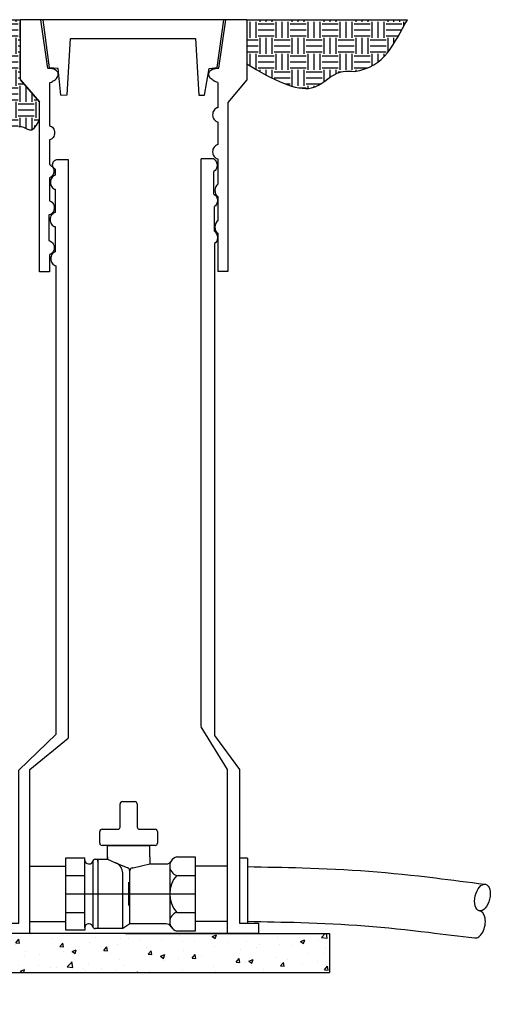
# Model space of a CAD drawing. Units: inches. Extents: x 723 to 1126, y -4077 to -337.
# Drawn here: x 748 to 767, y -399 to -359 of the extents above; entities that cross this region are included whole.
import ezdxf

# ---------------------------------------------------------------- set-up
doc = ezdxf.new("R2010")
doc.units = ezdxf.units.IN
doc.header["$MEASUREMENT"] = 0
for name, color, linetype in [('Arch', 8, 'Continuous'), ('BORDER', 7, 'Continuous'), ('Earth', 37, 'Continuous'), ('ECLIPSE', 1, 'Continuous'), ('KUPFERLE', 1, 'Continuous')]:
    doc.layers.add(name, color=color, linetype=linetype)

# ---------------------------------------------------------------- blocks, each defined once
blk = doc.blocks.new('A$C07A42348')
for p, q in [((-1, 2.948), (-1, -2.948)), ((0, -2.948), (0, 2.948))]:
    blk.add_line(p, q)
at = {"layer": 'ECLIPSE', "color": 7}
for p, q in [((0, 2.948), (-1, 2.948)), ((-1, -2.948), (0, -2.948))]:
    blk.add_line(p, q, dxfattribs=at)
blk = doc.blocks.new('A$C45091238')
for p, q in [((-2.685, 0), (2.685, 0)), ((-2.685, -1), (2.685, -1))]:
    blk.add_line(p, q)
at = {"layer": 'BORDER'}
blk.add_line((2.385, -1), (2.317, -1), dxfattribs=at)
at = {"layer": 'ECLIPSE', "color": 7}
for p, q in [((17.26, 1.875), (8.972, 1.875)), ((8.972, 1.875), (8.972, 0.294)), ((17.26, 1.875), (25.55, 1.871)), ((25.55, 1.871), (25.55, 0.294)), ((-2.685, 0), (-2.685, -1)), ((2.685, -1), (2.685, 0)), ((8.972, 0.294), (25.55, 0.294))]:
    blk.add_line(p, q, dxfattribs=at)
blk.add_blockref('A$C07A42348', (-3.06, 2.174))

msp = doc.modelspace()

# ---------------------------------------------------------------- hatches: boundary and pattern name
at = {"layer": 'Arch'}
h = msp.add_hatch(dxfattribs=at)
h.set_pattern_fill('AR-CONC', color=256, scale=0.25, style=0)
h.set_pattern_definition([(50, (-56.7526, 6.4896), (1.7931505, -0.1568803), [0.1875, -2.0625]), (355, (-56.7526, 6.4896), (-0.3468783, 1.8804803), [0.15, -1.65]), (100.4514, (-56.6032, 6.4766), (1.4462735, 1.723599), [0.1593505, -1.7528553]), (46.1842, (-56.7526, 6.9896), (2.6681026, -0.4137975), [0.28125, -3.09375]), (96.6356, (-56.5303, 6.9551), (2.336657, 2.435295), [0.239026, -2.6292825]), (351.1842, (-56.7526, 6.9896), (2.336655, 2.4352965), [0.225, -2.475]), (21, (-56.5026, 6.8646), (1.4922676, -1.0065472), [0.1875, -2.0625]), (326, (-56.5026, 6.8646), (0.6082883, 1.812875), [0.15, -1.65]), (71.4514, (-56.3783, 6.7808), (2.1005566, 0.8063262), [0.1593505, -1.7528553]), (37.5, (-56.75263, 6.4896), (0.03039964, 0.83223463), [0, -1.63, 0, -1.675, 0, -1.65625]), (7.5, (-56.7526, 6.4896), (0.65767384, 0.9860293), [0, -0.955, 0, -1.5925, 0, -0.63125]), (327.5, (-57.31013, 6.4896), (1.3345561, -0.0563872), [0, -0.625, 0, -1.95, 0, -2.5875]), (317.5, (-57.5601, 6.4896), (1.4579654, 0.2502625), [0, -0.8125, 0, -1.295, 0, -1.8375])])
h.paths.add_polyline_path([(744.228, -396.571), (744.228, -398.152), (760.806, -398.152), (760.806, -396.575), (752.516, -396.571)])
h.paths.add_polyline_path([(737.941, -399.446), (737.941, -398.446), (732.571, -398.446), (732.571, -399.446)])
h.paths.add_polyline_path([(732.196, -393.324), (731.196, -393.324), (731.196, -399.22), (732.196, -399.22)])
at = {"layer": 'Earth'}
h = msp.add_hatch(dxfattribs=at)
h.set_pattern_fill('EARTH', color=256, scale=2.6)
edge = h.paths.add_edge_path()
edge.add_line((748.25, -361.891), (749.018, -362.782))
edge.add_line((749.018, -362.782), (749.018, -363.526))
edge.add_line((748.9, -363.731), (749.018, -363.526))
edge.add_line((748.797, -363.854), (748.9, -363.731))
edge.add_line((748.703, -363.911), (748.797, -363.854))
edge.add_line((748.616, -363.918), (748.703, -363.911))
edge.add_line((748.533, -363.893), (748.616, -363.918))
edge.add_line((748.45, -363.85), (748.533, -363.893))
edge.add_line((748.364, -363.806), (748.45, -363.85))
edge.add_line((748.272, -363.778), (748.364, -363.806))
edge.add_line((748.171, -363.778), (748.272, -363.778))
edge.add_line((748.063, -363.802), (748.171, -363.778))
edge.add_line((747.949, -363.844), (748.063, -363.802))
edge.add_line((747.832, -363.896), (747.949, -363.844))
edge.add_line((747.715, -363.953), (747.832, -363.896))
edge.add_line((747.599, -364.006), (747.715, -363.953))
edge.add_line((747.487, -364.048), (747.599, -364.006))
edge.add_line((747.381, -364.073), (747.487, -364.048))
edge.add_line((747.283, -364.076), (747.381, -364.073))
edge.add_line((747.192, -364.061), (747.283, -364.076))
edge.add_line((747.105, -364.033), (747.192, -364.061))
edge.add_line((747.021, -363.999), (747.105, -364.033))
edge.add_line((746.939, -363.965), (747.021, -363.999))
edge.add_line((746.857, -363.936), (746.939, -363.965))
edge.add_line((746.773, -363.919), (746.857, -363.936))
edge.add_line((746.685, -363.919), (746.773, -363.919))
edge.add_line((746.591, -363.94), (746.685, -363.919))
edge.add_line((746.494, -363.979), (746.591, -363.94))
edge.add_line((746.395, -364.027), (746.494, -363.979))
edge.add_line((746.294, -364.078), (746.395, -364.027))
edge.add_line((746.194, -364.126), (746.294, -364.078))
edge.add_line((746.097, -364.162), (746.194, -364.126))
edge.add_line((746.003, -364.182), (746.097, -364.162))
edge.add_line((745.914, -364.177), (746.003, -364.182))
edge.add_line((745.831, -364.143), (745.914, -364.177))
edge.add_line((745.753, -364.086), (745.831, -364.143))
edge.add_line((745.677, -364.014), (745.753, -364.086))
edge.add_line((745.601, -363.936), (745.677, -364.014))
edge.add_line((745.524, -363.86), (745.601, -363.936))
edge.add_line((745.442, -363.793), (745.524, -363.86))
edge.add_line((745.354, -363.745), (745.442, -363.793))
edge.add_line((745.257, -363.723), (745.354, -363.745))
edge.add_line((745.151, -363.733), (745.257, -363.723))
edge.add_line((745.036, -363.769), (745.151, -363.733))
edge.add_line((744.916, -363.824), (745.036, -363.769))
edge.add_line((744.794, -363.889), (744.916, -363.824))
edge.add_line((744.672, -363.957), (744.794, -363.889))
edge.add_line((744.552, -364.018), (744.672, -363.957))
edge.add_line((744.439, -364.066), (744.552, -364.018))
edge.add_line((744.334, -364.092), (744.439, -364.066))
edge.add_line((744.238, -364.091), (744.334, -364.092))
edge.add_line((744.152, -364.066), (744.238, -364.091))
edge.add_line((744.071, -364.025), (744.152, -364.066))
edge.add_line((743.994, -363.974), (744.071, -364.025))
edge.add_line((743.918, -363.92), (743.994, -363.974))
edge.add_line((743.84, -363.87), (743.918, -363.92))
edge.add_line((743.758, -363.83), (743.84, -363.87))
edge.add_line((743.669, -363.807), (743.758, -363.83))
edge.add_line((743.572, -363.806), (743.669, -363.807))
edge.add_line((743.467, -363.822), (743.572, -363.806))
edge.add_line((743.357, -363.849), (743.467, -363.822))
edge.add_line((743.243, -363.881), (743.357, -363.849))
edge.add_line((743.128, -363.913), (743.243, -363.881))
edge.add_line((743.013, -363.936), (743.128, -363.913))
edge.add_line((742.9, -363.946), (743.013, -363.936))
edge.add_line((742.792, -363.936), (742.9, -363.946))
edge.add_line((742.689, -363.902), (742.792, -363.936))
edge.add_line((742.592, -363.848), (742.689, -363.902))
edge.add_line((742.5, -363.784), (742.592, -363.848))
edge.add_line((742.412, -363.715), (742.5, -363.784))
edge.add_line((742.328, -363.65), (742.412, -363.715))
edge.add_line((742.247, -363.595), (742.328, -363.65))
edge.add_line((742.169, -363.558), (742.247, -363.595))
edge.add_line((742.092, -363.547), (742.169, -363.558))
edge.add_line((742.017, -363.565), (742.092, -363.547))
edge.add_line((741.943, -363.609), (742.017, -363.565))
edge.add_line((741.871, -363.671), (741.943, -363.609))
edge.add_line((741.8, -363.742), (741.871, -363.671))
edge.add_line((741.731, -363.816), (741.8, -363.742))
edge.add_line((741.664, -363.884), (741.731, -363.816))
edge.add_line((741.6, -363.939), (741.664, -363.884))
edge.add_line((741.537, -363.974), (741.6, -363.939))
edge.add_line((741.477, -363.983), (741.537, -363.974))
edge.add_line((741.418, -363.971), (741.477, -363.983))
edge.add_line((741.361, -363.943), (741.418, -363.971))
edge.add_line((741.304, -363.906), (741.361, -363.943))
edge.add_line((741.246, -363.867), (741.304, -363.906))
edge.add_line((741.186, -363.832), (741.246, -363.867))
edge.add_line((741.125, -363.808), (741.186, -363.832))
edge.add_line((741.06, -363.801), (741.125, -363.808))
edge.add_line((740.992, -363.815), (741.06, -363.801))
edge.add_line((740.921, -363.846), (740.992, -363.815))
edge.add_line((740.848, -363.886), (740.921, -363.846))
edge.add_line((740.772, -363.928), (740.848, -363.886))
edge.add_line((740.694, -363.964), (740.772, -363.928))
edge.add_line((740.615, -363.989), (740.694, -363.964))
edge.add_line((740.536, -363.993), (740.615, -363.989))
edge.add_line((740.456, -363.971), (740.536, -363.993))
edge.add_line((740.376, -363.918), (740.456, -363.971))
edge.add_line((740.296, -363.839), (740.376, -363.918))
edge.add_line((740.214, -363.745), (740.296, -363.839))
edge.add_line((740.13, -363.644), (740.214, -363.745))
edge.add_line((740.042, -363.545), (740.13, -363.644))
edge.add_line((739.949, -363.458), (740.042, -363.545))
edge.add_line((739.851, -363.391), (739.949, -363.458))
edge.add_line((739.746, -363.353), (739.851, -363.391))
edge.add_line((739.635, -363.35), (739.746, -363.353))
edge.add_line((739.517, -363.376), (739.635, -363.35))
edge.add_line((739.394, -363.42), (739.517, -363.376))
edge.add_line((739.269, -363.471), (739.394, -363.42))
edge.add_line((739.141, -363.52), (739.269, -363.471))
edge.add_line((739.013, -363.556), (739.141, -363.52))
edge.add_line((738.886, -363.568), (739.013, -363.556))
edge.add_line((738.761, -363.548), (738.886, -363.568))
edge.add_line((738.637, -363.488), (738.761, -363.548))
edge.add_line((738.51, -363.402), (738.637, -363.488))
edge.add_line((738.371, -363.308), (738.51, -363.402))
edge.add_line((738.211, -363.224), (738.371, -363.308))
edge.add_line((738.023, -363.167), (738.211, -363.224))
edge.add_line((737.799, -363.154), (738.023, -363.167))
edge.add_line((737.531, -363.204), (737.799, -363.154))
edge.add_line((737.226, -363.329), (737.531, -363.204))
edge.add_line((737.226, -359.961), (737.226, -363.329))
edge.add_line((737.726, -359.961), (737.226, -359.961))
edge.add_line((737.727, -359.441), (737.726, -359.961))
edge.add_line((737.727, -359.441), (748.248, -359.441))
edge.add_line((748.248, -359.441), (748.25, -361.891))
h = msp.add_hatch(dxfattribs=at)
h.set_pattern_fill('EARTH', color=256, scale=2.6)
edge = h.paths.add_edge_path()
edge.add_spline(control_points=[(761.803, -361.547), (763.092, -361.365), (763.401, -360.4), (763.976, -359.441)], knot_values=[7.065963, 7.065963, 7.065963, 7.065963, 10.667886, 10.667886, 10.667886, 10.667886], degree=3, periodic=0)
edge.add_line((763.976, -359.441), (757.441, -359.442))
edge.add_line((757.441, -359.442), (757.441, -361.241))
edge.add_spline(control_points=[(757.441, -361.241), (758.539, -361.9), (760.086, -362.652), (760.917, -361.551), (761.563, -361.516), (761.803, -361.547)], knot_values=[0, 0, 0, 0, 1.783564, 2.986631, 3.681608, 3.681608, 3.681608, 3.681608], degree=3, periodic=0)

# ---------------------------------------------------------------- linework, layer by layer
for p, q in [((757.441, -359.442, 1.245), (748.248, -359.441, 1.245)), ((749.426, -361.401, 1.245), (749.162, -359.441, 1.245)), ((757.441, -359.442, 1.245), (757.441, -361.241, 1.245)), ((748.25, -361.891, 1.245), (749.017, -362.781, 1.245)), ((756.266, -361.999, 1.245), (756.266, -363.017, 1.245)), ((756.659, -389.909), (755.591, -388.177, 1.245))]:
    msp.add_line(p, q)
at = {"color": 7}
for p, q in [((755.915, -361.424, 1.245), (756.239, -361.379, 1.245)), ((749.769, -365.115, 1.245), (750.187, -365.115, 1.245)), ((756.101, -365.098, 1.245), (755.591, -365.098, 1.245)), ((756.667, -369.671, 1.245), (756.266, -369.671, 1.245)), ((752.386, -391.21), (752.893, -391.21)), ((752.293, -392.242), (752.293, -391.304)), ((752.986, -391.304), (752.986, -392.242)), ((751.468, -392.898), (751.468, -392.429)), ((751.561, -392.335), (752.199, -392.335)), ((753.08, -392.335), (753.718, -392.335)), ((753.811, -392.429), (753.811, -392.898)), ((752.64, -392.992), (751.561, -392.992)), ((751.782, -393.554), (751.782, -392.992)), ((751.782, -392.992), (753.497, -392.992)), ((753.718, -392.992), (752.64, -392.992)), ((753.497, -393.451), (753.497, -392.992)), ((750.085, -396.432), (750.085, -393.488)), ((750.085, -393.488), (750.863, -393.488)), ((750.863, -393.601), (750.863, -393.488)), ((750.863, -396.32), (750.863, -393.601)), ((751.182, -393.648), (751.182, -396.273)), ((751.275, -393.554), (751.782, -393.554)), ((751.388, -393.648), (751.388, -393.554)), ((751.388, -393.554), (751.388, -396.367)), ((751.782, -393.451), (751.782, -393.554)), ((751.782, -393.554), (752.112, -393.692)), ((753.497, -393.451), (753.497, -393.742)), ((754.594, -393.451), (755.344, -393.451)), ((755.344, -393.451), (755.344, -396.47)), ((751.004, -393.742), (751.041, -393.742)), ((752.112, -393.692), (752.61, -393.899)), ((752.682, -396.179), (752.682, -394.007)), ((752.828, -393.895), (753.497, -393.742)), ((753.497, -393.742), (754.167, -393.742)), ((754.313, -393.813), (754.313, -395.126)), ((750.085, -394.21), (750.863, -394.21)), ((752.4, -396.367), (752.4, -394.124)), ((754.594, -394.21), (755.344, -394.21)), ((754.313, -394.96), (754.313, -396.099)), ((750.085, -395.71), (750.863, -395.71)), ((754.594, -395.71), (755.344, -395.71)), ((750.863, -396.432), (750.085, -396.432)), ((750.863, -396.32), (750.863, -396.432)), ((751.041, -396.179), (751.004, -396.179)), ((752.4, -396.367), (751.275, -396.367)), ((752.682, -396.179), (752.4, -396.367)), ((754.165, -396.179), (752.682, -396.179)), ((755.344, -396.47), (754.594, -396.47))]:
    msp.add_line(p, q, dxfattribs=at)
at = {"color": 7, "linetype": 'Continuous'}
for p, q in [((757.465, -393.506), (757.148, -393.506)), ((748.62, -393.835), (750.085, -393.835)), ((756.659, -393.835), (755.344, -393.835)), ((752.64, -394.485), (752.64, -395.436)), ((750.085, -394.96), (755.344, -394.96)), ((748.62, -396.085), (750.085, -396.085)), ((756.659, -396.085), (755.344, -396.085))]:
    msp.add_line(p, q, dxfattribs=at)
at = {"color": 7}
for centre, radius, start, end in [((752.386, -391.304), 0.0938, 90, 180), ((752.893, -391.304), 0.0938, 0, 90), ((751.561, -392.429), 0.0938, 90, 180), ((752.199, -392.242), 0.0938, 270, 0), ((753.08, -392.242), 0.0938, 180, 270), ((753.718, -392.429), 0.0938, 0, 90), ((751.561, -392.898), 0.0938, 180, 270), ((753.718, -392.898), 0.0938, 270, 0), ((751.004, -393.601), 0.141, 180, 270), ((751.03, -393.574), 0.168, 273.8601, 334.4922), ((751.275, -393.648), 0.0938, 90, 180), ((754.167, -393.507), 0.234, 270, 329.1711), ((754.709, -393.831), 0.397, 106.8651, 253.1349), ((754.709, -393.831), 0.397, 106.8651, 149.1711), ((751.932, -394.124), 0.469, 0, 67.3801), ((752.565, -394.007), 0.116, 0, 67.3801), ((752.798, -394.019), 0.116, 97.3406, 180), ((752.723, -393.439), 0.469, 277.3406, 282.9465), ((755.448, -394.96), 1.137, 138.7065, 221.2935), ((754.71, -396.09), 0.397, 106.9216, 253.0784), ((751.004, -396.32), 0.141, 90, 180), ((751.034, -396.336), 0.157, 16.4916, 87.5205), ((751.275, -396.273), 0.0938, 180, 270), ((754.165, -396.413), 0.234, 30.8944, 90), ((754.705, -396.09), 0.396, 210.8944, 253.7208)]:
    msp.add_arc(centre, radius, start, end, dxfattribs=at)
at = {"layer": 'Earth'}
for p, q in [((737.727, -359.441, 1.245), (748.248, -359.441, 1.245)), ((757.441, -359.442, 1.245), (763.976, -359.441, 1.245))]:
    msp.add_line(p, q, dxfattribs=at)
msp.add_lwpolyline([(748.171, -363.778), (748.272, -363.778), (748.364, -363.806), (748.45, -363.85), (748.533, -363.893), (748.616, -363.918), (748.703, -363.911), (748.797, -363.854), (748.9, -363.731), (749.018, -363.526)], dxfattribs=at)
msp.add_open_spline([(761.803, -361.547, 1.245), (763.092, -361.365, 1.245), (763.401, -360.4, 1.245), (763.976, -359.441, 1.245)], degree=3, dxfattribs=at)
msp.add_open_spline([(757.441, -361.241, 1.245), (758.539, -361.9, 1.245), (760.086, -362.652, 1.245), (760.917, -361.551, 1.245), (761.563, -361.516, 1.245), (761.803, -361.547, 1.245)], degree=3, knots=[0, 0, 0, 0, 1.783564, 2.986631, 3.681608, 3.681608, 3.681608, 3.681608], dxfattribs=at)
at = {"layer": 'ECLIPSE', "color": 7}
for p, q in [((757.465, -393.506), (757.465, -396.148)), ((756.659, -396.571), (748.62, -396.571))]:
    msp.add_line(p, q, dxfattribs=at)
for points in [[(757.465, -393.849, 0.000661), (759.697, -393.898, -0.024107), (765.111, -394.313, -0.000602), (767.116, -394.567)], [(757.469, -396.072, -0.001286), (759.634, -396.122, -0.024107), (764.834, -396.521, 0.012439), (766.706, -396.739)]]:
    msp.add_lwpolyline(points, format="xyb", dxfattribs=at)
msp.add_ellipse((767.019, -395.11), major_axis=(-0.127, -0.539), ratio=0.540184, dxfattribs=at)
msp.add_ellipse((767.019, -395.11), major_axis=(-0.127, -0.539), ratio=0.540184, dxfattribs=at)
msp.add_ellipse((766.823, -396.197), major_axis=(0.103, 0.545), ratio=0.548487, start_param=3.092269, end_param=6.397174, dxfattribs=at)
at = {"layer": 'KUPFERLE', "color": 7}
for points in [[(749.418, -369.684, 1.245), (749.017, -369.684, 1.245), (749.017, -362.781, 1.245), (748.25, -361.891, 1.245), (748.248, -359.441, 1.245)], [(749.351, -361.419, 1.245), (749.068, -359.442, 1.245)], [(756.239, -361.379, 1.245), (756.511, -359.442, 1.245)], [(756.312, -361.408, 1.245), (756.589, -359.442, 1.245)], [(757.441, -359.442, 1.245), (757.441, -361.891, 1.245), (756.667, -362.808, 1.245), (756.667, -369.671, 1.245)], [(750.143, -362.489, 1.245), (750.28, -360.205, 1.245), (755.354, -360.205, 1.245), (755.497, -362.501, 1.245)], [(749.418, -362.004, 1.245), (749.456, -361.99, 1.245), (749.5, -361.973, 1.245), (749.539, -361.951, 1.245), (749.577, -361.929, 1.245), (749.616, -361.908, 1.245), (749.649, -361.88, 1.245), (749.682, -361.853, 1.245), (749.709, -361.825, 1.245), (749.753, -361.765, 1.245), (749.775, -361.704, 1.245), (749.78, -361.644, 1.245), (749.769, -361.589, 1.245), (749.736, -361.54, 1.245), (749.692, -361.501, 1.245), (749.632, -361.463, 1.245), (749.561, -361.441, 1.245), (749.533, -361.435, 1.245), (749.506, -361.424, 1.245), (749.473, -361.419, 1.245), (749.351, -361.419, 1.245)], [(749.885, -362.501, 1.245), (749.769, -361.424, 1.245), (749.426, -361.401, 1.245)], [(755.728, -362.501, 1.245), (755.915, -361.424, 1.245)], [(756.266, -361.999, 1.245), (756.228, -361.984, 1.245), (756.184, -361.968, 1.245), (756.145, -361.946, 1.245), (756.101, -361.924, 1.245), (756.063, -361.902, 1.245), (756.03, -361.875, 1.245), (755.997, -361.847, 1.245), (755.97, -361.82, 1.245), (755.926, -361.759, 1.245), (755.904, -361.699, 1.245), (755.898, -361.638, 1.245), (755.915, -361.583, 1.245), (755.942, -361.534, 1.245), (755.986, -361.496, 1.245), (756.046, -361.457, 1.245), (756.118, -361.435, 1.245), (756.145, -361.43, 1.245), (756.173, -361.419, 1.245), (756.206, -361.413, 1.245), (756.312, -361.408, 1.245)], [(749.418, -362.004, 1.245), (749.418, -363.745, 1.245)], [(749.885, -362.501, 1.245), (750.143, -362.489, 1.245)], [(755.497, -362.501, 1.245), (755.728, -362.501, 1.245)], [(756.266, -363.017, 1.245), (756.222, -363.028, 1.245), (756.184, -363.05, 1.245), (756.145, -363.077, 1.245), (756.112, -363.116, 1.245), (756.09, -363.154, 1.245), (756.068, -363.204, 1.245), (756.057, -363.253, 1.245), (756.052, -363.308, 1.245), (756.057, -363.357, 1.245), (756.068, -363.407, 1.245), (756.085, -363.451, 1.245), (756.112, -363.495, 1.245), (756.14, -363.528, 1.245), (756.178, -363.561, 1.245), (756.217, -363.582, 1.245), (756.266, -363.595, 1.245)], [(756.266, -363.595, 1.245), (756.266, -364.517, 1.245)], [(749.418, -363.745, 1.245), (749.467, -363.764, 1.245), (749.506, -363.786, 1.245), (749.539, -363.813, 1.245), (749.566, -363.852, 1.245), (749.594, -363.89, 1.245), (749.61, -363.934, 1.245), (749.621, -363.983, 1.245), (749.627, -364.038, 1.245), (749.621, -364.088, 1.245), (749.61, -364.137, 1.245), (749.594, -364.181, 1.245), (749.566, -364.225, 1.245), (749.539, -364.258, 1.245), (749.5, -364.291, 1.245), (749.462, -364.313, 1.245), (749.418, -364.324, 1.245)], [(749.418, -364.324, 1.245), (749.418, -365.328, 1.245)], [(756.266, -364.517, 1.245), (756.211, -364.538, 1.245), (756.173, -364.56, 1.245), (756.14, -364.587, 1.245), (756.112, -364.626, 1.245), (756.085, -364.664, 1.245), (756.068, -364.708, 1.245), (756.057, -364.758, 1.245), (756.052, -364.813, 1.245), (756.057, -364.862, 1.245), (756.068, -364.911, 1.245), (756.085, -364.955, 1.245), (756.112, -364.999, 1.245), (756.14, -365.032, 1.245), (756.178, -365.065, 1.245), (756.217, -365.087, 1.245), (756.266, -365.1, 1.245)], [(749.654, -365.512, 1.245), (749.61, -365.483, 1.245), (749.577, -365.439, 1.245), (749.555, -365.384, 1.245), (749.55, -365.329, 1.245), (749.555, -365.285, 1.245), (749.566, -365.246, 1.245), (749.588, -365.208, 1.245), (749.616, -365.175, 1.245), (749.649, -365.153, 1.245), (749.682, -365.131, 1.245), (749.725, -365.12, 1.245), (749.769, -365.115, 1.245)], [(750.187, -365.115, 1.245), (750.187, -367.987, 1.245)], [(755.591, -388.154, 1.245), (755.591, -365.098, 1.245)], [(756.101, -365.098, 1.245), (756.156, -365.148, 1.245), (756.2, -365.208, 1.245), (756.222, -365.279, 1.245), (756.233, -365.356, 1.245), (756.222, -365.439, 1.245), (756.195, -365.51, 1.245), (756.151, -365.571, 1.245), (756.107, -365.606, 1.245)], [(756.266, -365.1, 1.245), (756.266, -366.123, 1.245)], [(749.418, -365.328, 1.245), (749.445, -365.34, 1.245), (749.484, -365.362, 1.245), (749.517, -365.389, 1.245), (749.544, -365.422, 1.245), (749.566, -365.461, 1.245), (749.583, -365.505, 1.245), (749.594, -365.549, 1.245), (749.599, -365.598, 1.245), (749.594, -365.647, 1.245), (749.583, -365.691, 1.245), (749.566, -365.735, 1.245), (749.544, -365.774, 1.245), (749.517, -365.807, 1.245), (749.478, -365.834, 1.245), (749.445, -365.856, 1.245), (749.418, -365.866, 1.245)], [(749.654, -365.512, 1.245), (749.654, -365.761, 1.245)], [(756.107, -366.523, 1.245), (756.107, -365.606, 1.245)], [(749.418, -365.866, 1.245), (749.418, -366.797, 1.245)], [(749.654, -365.761, 1.245), (749.621, -365.774, 1.245), (749.583, -365.796, 1.245), (749.55, -365.823, 1.245), (749.522, -365.862, 1.245), (749.495, -365.9, 1.245), (749.478, -365.944, 1.245), (749.467, -365.993, 1.245), (749.462, -366.048, 1.245), (749.467, -366.098, 1.245), (749.478, -366.147, 1.245), (749.495, -366.191, 1.245), (749.522, -366.235, 1.245), (749.55, -366.268, 1.245), (749.588, -366.301, 1.245), (749.627, -366.323, 1.245), (749.654, -366.33, 1.245)], [(749.654, -366.33, 1.245), (749.654, -367.273, 1.245)], [(756.266, -366.123, 1.245), (756.222, -366.158, 1.245), (756.178, -366.224, 1.245), (756.151, -366.295, 1.245), (756.14, -366.378, 1.245), (756.151, -366.455, 1.245), (756.173, -366.526, 1.245), (756.217, -366.586, 1.245), (756.266, -366.626, 1.245)], [(749.418, -366.797, 1.245), (749.456, -366.812, 1.245), (749.495, -366.834, 1.245), (749.528, -366.861, 1.245), (749.555, -366.9, 1.245), (749.583, -366.938, 1.245), (749.599, -366.982, 1.245), (749.61, -367.031, 1.245), (749.616, -367.086, 1.245), (749.61, -367.136, 1.245), (749.599, -367.185, 1.245), (749.583, -367.229, 1.245), (749.555, -367.273, 1.245), (749.528, -367.306, 1.245), (749.489, -367.339, 1.245), (749.451, -367.361, 1.245), (749.396, -367.375, 1.245)], [(756.107, -366.523, 1.245), (756.162, -366.565, 1.245), (756.206, -366.625, 1.245), (756.239, -366.702, 1.245), (756.25, -366.79, 1.245), (756.239, -366.867, 1.245), (756.217, -366.938, 1.245), (756.173, -366.998, 1.245), (756.129, -367.034, 1.245)], [(756.266, -366.626, 1.245), (756.266, -367.611, 1.245)], [(756.129, -368.034, 1.245), (756.129, -367.034, 1.245)], [(749.396, -367.375, 1.245), (749.396, -368.417, 1.245)], [(749.654, -367.273, 1.245), (749.61, -367.284, 1.245), (749.572, -367.306, 1.245), (749.539, -367.339, 1.245), (749.506, -367.372, 1.245), (749.478, -367.416, 1.245), (749.462, -367.46, 1.245), (749.451, -367.509, 1.245), (749.445, -367.564, 1.245), (749.451, -367.613, 1.245), (749.462, -367.663, 1.245), (749.478, -367.707, 1.245), (749.506, -367.751, 1.245), (749.533, -367.784, 1.245), (749.572, -367.817, 1.245), (749.61, -367.839, 1.245), (749.654, -367.85, 1.245)], [(756.266, -367.611, 1.245), (756.222, -367.646, 1.245), (756.178, -367.712, 1.245), (756.151, -367.784, 1.245), (756.14, -367.866, 1.245), (756.151, -367.943, 1.245), (756.173, -368.014, 1.245), (756.217, -368.075, 1.245), (756.266, -368.114, 1.245)], [(749.654, -367.85, 1.245), (749.654, -368.868, 1.245)], [(750.187, -367.987, 1.245), (750.187, -388.634, 1.245)], [(756.129, -368.034, 1.245), (756.173, -368.069, 1.245), (756.217, -368.135, 1.245), (756.244, -368.207, 1.245), (756.255, -368.289, 1.245), (756.244, -368.366, 1.245), (756.222, -368.437, 1.245), (756.178, -368.498, 1.245), (756.129, -368.537, 1.245)], [(749.396, -368.417, 1.245), (749.434, -368.426, 1.245), (749.478, -368.448, 1.245), (749.517, -368.476, 1.245), (749.55, -368.509, 1.245), (749.577, -368.553, 1.245), (749.599, -368.602, 1.245), (749.61, -368.651, 1.245), (749.616, -368.706, 1.245), (749.61, -368.756, 1.245), (749.599, -368.805, 1.245), (749.583, -368.849, 1.245), (749.555, -368.893, 1.245), (749.528, -368.926, 1.245), (749.489, -368.959, 1.245), (749.451, -368.981, 1.245), (749.418, -368.989, 1.245)], [(756.266, -368.114, 1.245), (756.266, -369.671, 1.245)], [(756.129, -368.537, 1.245), (756.129, -371.551, 1.245), (756.129, -388.525, 1.245)], [(749.418, -368.989, 1.245), (749.418, -369.684, 1.245)], [(749.654, -368.868, 1.245), (749.621, -368.882, 1.245), (749.583, -368.909, 1.245), (749.55, -368.937, 1.245), (749.528, -368.975, 1.245), (749.5, -369.014, 1.245), (749.489, -369.058, 1.245), (749.478, -369.102, 1.245), (749.473, -369.151, 1.245), (749.478, -369.201, 1.245), (749.489, -369.25, 1.245), (749.506, -369.294, 1.245), (749.533, -369.338, 1.245), (749.561, -369.371, 1.245), (749.599, -369.404, 1.245), (749.638, -369.426, 1.245), (749.692, -369.439, 1.245)], [(749.692, -388.468, 1.245), (749.692, -369.439, 1.245)], [(748.62, -396.571, 0), (747.45, -396.571, 0), (747.45, -396.148, 0), (748.175, -396.148, 0), (748.175, -393.946, 0), (748.175, -389.926, 0), (749.692, -388.465, 1.245)], [(748.62, -389.91, 0), (750.187, -388.634, 1.245)], [(756.129, -388.525, 1.245), (757.148, -389.909, 0), (757.148, -396.148, 0), (757.923, -396.148, 0), (757.923, -396.571, 0), (756.659, -396.571, 0)], [(748.62, -396.571, 0), (748.62, -389.91, 0)], [(756.659, -396.571, 0), (756.659, -389.909, 0)]]:
    msp.add_polyline3d(points, dxfattribs=at)

# ---------------------------------------------------------------- block references
at = {"layer": 'Arch'}
msp.add_blockref('A$C45091238', (735.256, -398.446), dxfattribs=at)

doc.saveas('drawing.dxf')
